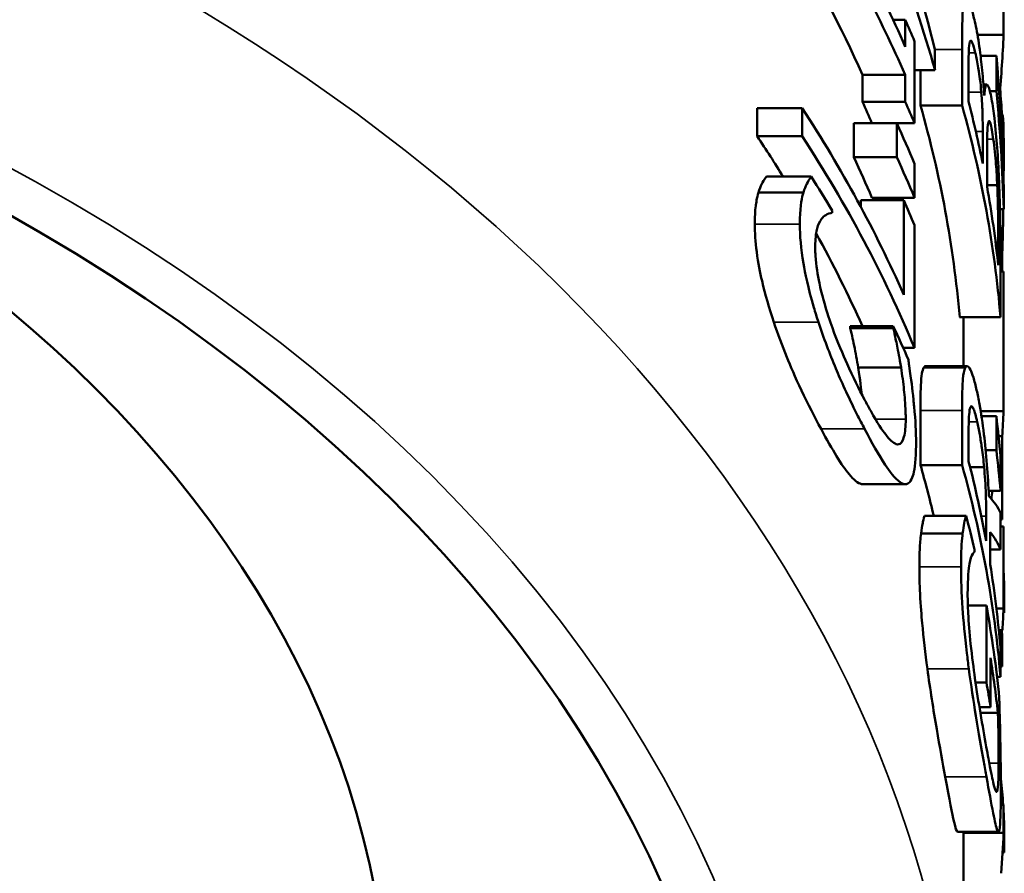
# Model space of a CAD drawing. Units: inches. Extents: x 0.1 to 12.1, y 0.1 to 9.4.
# Drawn here: x 9.4 to 9.8, y 3.1 to 3.4 of the extents above; entities that cross this region are included whole.
import ezdxf

# ---------------------------------------------------------------- set-up
doc = ezdxf.new("R2010")
doc.units = ezdxf.units.IN
doc.header["$LTSCALE"] = 0.555556
doc.header["$MEASUREMENT"] = 0
doc.layers.add('Visible (ANSI)', color=7, linetype='Continuous', lineweight=50)
doc.layers.add('Visible Narrow (ANSI)', color=7, linetype='Continuous', lineweight=35)

msp = doc.modelspace()

# ---------------------------------------------------------------- linework, layer by layer
at = {"layer": 'Visible (ANSI)'}
for p, q in [((9.75656, 3.38531), (9.75656, 3.37062)), ((9.72041, 3.3762), (9.71593, 3.3762)), ((9.72041, 3.3762), (9.72041, 3.3663)), ((9.72381, 3.33813), (9.72381, 3.36826)), ((9.75656, 3.37062), (9.74697, 3.37062)), ((9.73135, 3.35767), (9.73135, 3.36529)), ((9.74131, 3.36525), (9.74131, 3.34464)), ((9.75392, 3.36298), (9.74809, 3.36298)), ((9.75392, 3.36298), (9.75392, 3.34993)), ((9.73135, 3.35767), (9.72381, 3.35767)), ((9.72601, 3.34464), (9.72601, 3.35767)), ((9.72041, 3.35597), (9.70469, 3.35597)), ((9.70469, 3.34607), (9.70469, 3.35597)), ((9.72041, 3.35597), (9.72041, 3.34607)), ((9.74369, 3.34615), (9.74369, 3.35604)), ((9.75043, 3.35237), (9.74915, 3.35237)), ((9.75392, 3.34993), (9.75156, 3.34993)), ((9.72041, 3.34607), (9.70469, 3.34607)), ((9.68255, 3.34367), (9.66601, 3.34367)), ((9.66601, 3.33334), (9.66601, 3.34367)), ((9.68255, 3.34367), (9.68255, 3.33334)), ((9.74131, 3.34464), (9.72601, 3.34464)), ((9.75619, 3.34114), (9.75548, 3.34114)), ((9.7173, 3.33813), (9.70152, 3.33813)), ((9.70152, 3.32565), (9.70152, 3.33813)), ((9.72381, 3.33813), (9.7173, 3.33813)), ((9.7173, 3.33813), (9.7173, 3.32565)), ((9.7489, 3.33512), (9.7489, 3.32339)), ((9.68255, 3.33334), (9.66601, 3.33334)), ((9.7173, 3.32565), (9.70152, 3.32565)), ((9.75053, 3.31476), (9.75053, 3.32648)), ((9.72381, 3.31077), (9.72381, 3.32325)), ((9.68587, 3.31852), (9.6694, 3.31852)), ((9.75425, 3.31533), (9.75053, 3.31533)), ((9.75662, 3.3065), (9.75662, 3.31413)), ((9.68296, 3.31272), (9.66643, 3.31272)), ((9.71986, 3.30983), (9.70413, 3.30983)), ((9.70413, 3.30727), (9.70413, 3.30983)), ((9.72381, 3.31077), (9.70816, 3.31077)), ((9.71986, 3.30983), (9.71986, 3.27509)), ((9.69353, 3.30522), (9.69353, 3.30604)), ((9.75662, 3.3065), (9.75526, 3.3065)), ((9.72381, 3.25555), (9.72381, 3.30062)), ((9.75461, 3.2944), (9.75461, 3.28602)), ((9.75611, 3.29095), (9.75545, 3.29095)), ((9.75545, 3.26685), (9.75545, 3.28917)), ((9.75611, 3.29077), (9.75611, 3.28364)), ((9.75656, 3.28364), (9.75545, 3.28364)), ((9.75656, 3.28364), (9.75656, 3.23226)), ((9.75545, 3.26685), (9.74042, 3.26685)), ((9.74188, 3.26685), (9.74188, 3.24885)), ((9.71602, 3.26356), (9.70021, 3.26356)), ((9.70021, 3.2628), (9.70021, 3.26356)), ((9.71602, 3.2628), (9.70021, 3.2628)), ((9.71602, 3.26356), (9.71602, 3.2628)), ((9.72381, 3.25555), (9.71966, 3.25555)), ((9.71887, 3.24831), (9.70312, 3.24831)), ((9.74316, 3.24885), (9.72789, 3.24885)), ((9.72601, 3.21246), (9.72601, 3.2325)), ((9.74131, 3.2325), (9.74131, 3.21246)), ((9.75656, 3.23226), (9.74817, 3.23226)), ((9.75392, 3.23042), (9.74847, 3.23042)), ((9.75392, 3.23042), (9.75392, 3.21794)), ((9.74372, 3.21384), (9.74372, 3.22412)), ((9.75609, 3.22306), (9.75475, 3.22306)), ((9.75611, 3.22328), (9.75611, 3.19245)), ((9.75392, 3.21794), (9.74999, 3.21794)), ((9.75545, 3.20306), (9.75545, 3.21555)), ((9.74131, 3.21246), (9.72601, 3.21246)), ((9.74941, 3.21176), (9.74425, 3.21176)), ((9.72048, 3.20546), (9.70476, 3.20546)), ((9.75545, 3.20306), (9.75108, 3.20306)), ((9.74276, 3.19386), (9.72749, 3.19386)), ((9.75016, 3.19367), (9.75016, 3.1846)), ((9.75545, 3.18144), (9.75545, 3.19487)), ((9.75611, 3.19245), (9.75545, 3.19245)), ((9.75656, 3.18991), (9.75545, 3.18991)), ((9.75656, 3.18991), (9.75656, 3.15978)), ((9.74152, 3.18737), (9.72623, 3.18737)), ((9.75165, 3.17596), (9.75165, 3.18781)), ((9.7459, 3.1805), (9.7459, 3.18138)), ((9.75545, 3.18144), (9.75165, 3.18144)), ((9.75684, 3.16579), (9.75656, 3.16579)), ((9.75684, 3.16579), (9.75684, 3.15816)), ((9.75025, 3.16083), (9.74343, 3.16083)), ((9.75025, 3.16083), (9.75025, 3.13259)), ((9.75656, 3.15978), (9.75393, 3.15978)), ((9.75684, 3.15816), (9.75649, 3.15816)), ((9.75617, 3.15184), (9.75482, 3.15184)), ((9.75611, 3.14871), (9.75518, 3.14871)), ((9.75611, 3.14871), (9.75611, 3.13837)), ((9.75545, 3.13467), (9.75545, 3.14501)), ((9.75179, 3.12352), (9.75179, 3.14155)), ((9.75611, 3.13837), (9.75545, 3.13837)), ((9.75025, 3.13259), (9.74627, 3.13259)), ((9.75545, 3.13467), (9.75415, 3.13467)), ((9.75179, 3.12352), (9.74767, 3.12352)), ((9.75449, 3.12144), (9.74802, 3.12144)), ((9.75656, 3.08754), (9.75553, 3.08754)), ((9.75656, 3.08754), (9.75656, 3.07721)), ((9.75467, 3.07762), (9.73963, 3.07762)), ((9.74188, 3.07762), (9.74188, 2.95055)), ((9.75684, 3.07761), (9.75656, 3.07761)), ((9.75684, 3.07761), (9.75684, 3.06998)), ((9.75656, 3.07721), (9.74188, 3.07721)), ((9.75684, 3.06998), (9.75621, 3.06998))]:
    msp.add_line(p, q, dxfattribs=at)
for centre, major_axis, ratio, start_param, end_param in [((8.94501, 3.19617), (0.81187, 0), 0.707107, 0.300873, 0.416076), ((8.94501, 3.18583), (0.81188, 0), 0.707107, 0.300873, 0.416076), ((8.94501, 3.16143), (0, 0.81936), 0.990862, 4.963843, 5.025933), ((8.94501, 3.00118), (-0.5855, 0), 0.707107, 4.877858, 10.830105), ((8.94501, 3.18583), (0.79687, 0), 0.707107, 0.306719, 0.405219), ((8.94501, 3.17642), (0.81188, 0), 0.897231, 0.251454, 0.313544), ((8.94501, 3.20607), (0.81187, 0), 0.707107, 0.28642, 0.300873), ((8.94501, 3.38678), (0.81188, 0), 0.707107, 6.215864, 6.255033), ((8.94501, 3.29304), (0, 0.81936), 0.990862, 4.738125, 4.797846), ((8.94501, 3.28776), (0.81188, 0), 0.897231, 0.025736, 0.085457), ((8.94501, 3.31474), (0.81187, 0), 0.707107, 0.045991, 0.062783), ((8.94501, 3.17594), (0.79687, 0), 0.707107, 0.291968, 0.306719), ((8.94501, 3.17594), (0.81188, 0), 0.707107, 0.28642, 0.300873), ((8.94501, 3.24307), (0.81187, 0), 0.707107, 0.140382, 0.180537), ((8.94501, 3.27093), (0.81187, 0), 0.707107, 0.135173, 0.135837), ((8.94501, 3.1037), (0.81188, 0), 0.707107, 0.303173, 0.431252), ((8.94501, 3.23273), (0.79688, 0), 0.707107, 0.060597, 0.199928), ((8.94501, 3.23273), (0.81188, 0), 0.707107, 0.059476, 0.196186), ((8.94501, 3.16106), (0.81188, 0), 0.707107, 0.28642, 0.313544), ((8.94501, 3.09337), (-0.79687, 0), 0.707107, 3.552661, 3.581524), ((8.94501, 3.09337), (0.81187, 0), 0.707107, 0.28642, 0.431252), ((8.94501, 3.14858), (0.79687, 0), 0.707107, 0.291968, 0.319653), ((8.94501, 3.14858), (0.81187, 0), 0.707107, 0.28642, 0.313544), ((8.94501, 3.08372), (-0.81187, 0), 0.707107, 3.539257, 3.562956), ((8.94501, 3.24307), (0.81187, 0), 0.707107, 0.074882, 0.125207), ((8.94501, 3.13843), (0.81188, 0), 0.707107, 0.28642, 0.303173), ((8.94501, 3.09337), (0.79687, 0), 0.707107, 0.306837, 0.371075), ((8.94501, 3.08372), (0.81187, 0), 0.707107, 0.296048, 0.318627), ((8.94501, 3.18142), (0.81188, 0), 0.707107, 0.059476, 0.085457), ((8.94501, 3.24842), (0.81188, 0), 0.707107, 6.238992, 6.255033), ((8.94501, 3.16894), (0.81188, 0), 0.707107, 0.059476, 0.085457), ((8.94501, 3.10055), (0.79687, 0), 0.707107, 0.166366, 0.199928), ((8.94501, 3.10055), (0.81188, 0), 0.707107, 0.059476, 0.196186), ((8.94501, 3.11089), (0.81187, 0), 0.707107, 0.128749, 0.180314), ((8.94501, 3.18864), (-0.81188, 0), 0.129044, 3.201069, 3.260273), ((8.94501, 3.30604), (0, 0.97932), 0.829022, 4.603887, 4.607047), ((8.94501, 3.08725), (0.81188, 0), 0.707107, 0.164711, 0.186791), ((8.94501, 3.17443), (0.81188, 0), 0.145454, 0.059476, 0.113595), ((8.94501, 3.11089), (0.81187, 0), 0.707107, 0.059476, 0.113595), ((8.94501, 3.16156), (0.81188, 0), 0.516982, 0.010088, 0.028153), ((8.94501, 3.08757), (0.81188, 0), 0.707107, 0.068498, 0.127974), ((8.94501, 3.17594), (0.81188, 0), 0.707107, 6.24119, 6.255033), ((8.94501, 3.18583), (0.81188, 0), 0.707107, 6.217865, 6.223929), ((8.94501, 3.12357), (0.81188, 0), 0.707107, 0.043809, 0.049264), ((8.94501, 3.07735), (0.81187, 0), 0.707107, 0.076864, 0.112048), ((8.94501, 3.05933), (0.81188, 0), 0.707107, 0.112048, 0.127974), ((8.94501, 3.07337), (0.81188, 0), 0.516982, 0.033765, 0.056955), ((8.94501, 3.07337), (0.81188, 0), 0.516982, 0.010088, 0.028153), ((8.94501, 3.09337), (0.81188, 0), 0.707107, 6.229208, 6.255033)]:
    msp.add_ellipse(centre, major_axis=major_axis, ratio=ratio, start_param=start_param, end_param=end_param, dxfattribs=at)
msp.add_ellipse((8.94501, 2.90572), major_axis=(-0.719, 0), ratio=0.707107, dxfattribs=at)
for points, knots in [([(9.74218, 3.38252), (9.74187, 3.38157), (9.74164, 3.38015), (9.74146, 3.37742), (9.74136, 3.37543), (9.74131, 3.36826), (9.74131, 3.36674), (9.74131, 3.36525)], [-0.2338858, -0.2338858, -0.2338858, -0.2338858, -0.0790851, -0.0790851, -0.0160918, -0.0160918, 0, 0, 0, 0]), ([(9.74584, 3.37621), (9.74545, 3.37787), (9.74504, 3.37936), (9.74418, 3.38199), (9.74383, 3.3827), (9.74319, 3.38369), (9.74285, 3.38376), (9.74242, 3.38319), (9.7423, 3.3829), (9.74218, 3.38252)], [-0.05075871, -0.05075871, -0.05075871, -0.05075871, -0.04075121, -0.04075121, -0.02908631, -0.02908631, -0.00969466, -0.00969466, 0, 0, 0, 0]), ([(9.74941, 3.34867), (9.74925, 3.3512), (9.74905, 3.3538), (9.74851, 3.35956), (9.74821, 3.36214), (9.74754, 3.36728), (9.74708, 3.37019), (9.74633, 3.37404), (9.74608, 3.37517), (9.74584, 3.37621)], [-0.0652106, -0.0652106, -0.0652106, -0.0652106, -0.05192975, -0.05192975, -0.03653907, -0.03653907, -0.01146125, -0.01146125, 0, 0, 0, 0]), ([(9.74369, 3.35604), (9.74369, 3.36097), (9.74374, 3.36345), (9.74384, 3.36623), (9.74398, 3.36742), (9.7442, 3.36815)], [-0.03475456, -0.03475456, -0.03475456, -0.03475456, -0.01978481, -0.01978481, 0, 0, 0, 0]), ([(9.7442, 3.36815), (9.74431, 3.36845), (9.74443, 3.36858), (9.74477, 3.36843), (9.74495, 3.36807), (9.74543, 3.36691), (9.74581, 3.36556), (9.74618, 3.36399)], [-0.02912941, -0.02912941, -0.02912941, -0.02912941, -0.02369631, -0.02369631, -0.01716128, -0.01716128, 0, 0, 0, 0]), ([(9.74618, 3.36399), (9.74655, 3.36238), (9.74693, 3.36055), (9.74757, 3.35684), (9.74776, 3.35548), (9.74809, 3.35283), (9.74824, 3.35121), (9.74837, 3.34961)], [-0.03006447, -0.03006447, -0.03006447, -0.03006447, -0.02069405, -0.02069405, -0.01251415, -0.01251415, 0, 0, 0, 0]), ([(9.74837, 3.34961), (9.74865, 3.3462), (9.74875, 3.3441), (9.74887, 3.34073), (9.7489, 3.33803), (9.7489, 3.33512)], [-0.05173309, -0.05173309, -0.05173309, -0.05173309, -0.03143068, -0.03143068, 0, 0, 0, 0]), ([(9.75273, 3.3435), (9.75235, 3.34613), (9.75195, 3.34839), (9.75109, 3.35177), (9.75075, 3.35223), (9.75021, 3.3525), (9.74994, 3.35193), (9.74963, 3.35007), (9.74955, 3.34925), (9.74948, 3.34829)], [-0.07510244, -0.07510244, -0.07510244, -0.07510244, -0.05942362, -0.05942362, -0.0415209, -0.0415209, -0.01467493, -0.01467493, 0, 0, 0, 0]), ([(9.75487, 3.31785), (9.7547, 3.32169), (9.75448, 3.32547), (9.75396, 3.33259), (9.75365, 3.33618), (9.75304, 3.34122), (9.75289, 3.34239), (9.75273, 3.3435)], [-0.08946907, -0.08946907, -0.08946907, -0.08946907, -0.04896168, -0.04896168, -0.01202721, -0.01202721, 0, 0, 0, 0]), ([(9.75088, 3.33808), (9.75099, 3.33863), (9.75112, 3.33901), (9.75147, 3.33902), (9.75163, 3.33849), (9.75207, 3.3369), (9.75244, 3.33475), (9.75279, 3.33228)], [-0.0423044, -0.0423044, -0.0423044, -0.0423044, -0.03519999, -0.03519999, -0.02671779, -0.02671779, 0, 0, 0, 0]), ([(9.75619, 3.34114), (9.75632, 3.34114), (9.75641, 3.34041), (9.75656, 3.33722), (9.7566, 3.33448), (9.75662, 3.32949), (9.75662, 3.32803), (9.75662, 3.3265)], [-0.09543772, -0.09543772, -0.09543772, -0.09543772, -0.06079806, -0.06079806, -0.01655583, -0.01655583, 0, 0, 0, 0]), ([(9.75053, 3.32648), (9.75053, 3.33152), (9.75057, 3.33347), (9.75064, 3.33599), (9.75073, 3.33726), (9.75088, 3.33808)], [-0.03150406, -0.03150406, -0.03150406, -0.03150406, -0.02042499, -0.02042499, 0, 0, 0, 0]), ([(9.75279, 3.33228), (9.75299, 3.33088), (9.75319, 3.32932), (9.75355, 3.32596), (9.75367, 3.32448), (9.75398, 3.32051), (9.75413, 3.31788), (9.75425, 3.31533)], [-0.04241236, -0.04241236, -0.04241236, -0.04241236, -0.03101884, -0.03101884, -0.01979042, -0.01979042, 0, 0, 0, 0]), ([(9.66643, 3.31272), (9.6668, 3.31389), (9.66723, 3.31492), (9.668, 3.31638), (9.66856, 3.3174), (9.6694, 3.31852)], [0, 0, 0, 0, 0.01973419, 0.01973419, 0.03163911, 0.03163911, 0.03163911, 0.03163911]), ([(9.68587, 3.31852), (9.68506, 3.31742), (9.68406, 3.31583), (9.68316, 3.31334), (9.68306, 3.31304), (9.68296, 3.31272)], [-0.04507969, -0.04507969, -0.04507969, -0.04507969, -0.00527736, -0.00527736, 0, 0, 0, 0]), ([(9.75545, 3.28917), (9.75545, 3.29285), (9.75543, 3.29719), (9.75532, 3.30394), (9.75525, 3.30779), (9.755, 3.31481), (9.75493, 3.31632), (9.75487, 3.31785)], [-0.1374114, -0.1374114, -0.1374114, -0.1374114, -0.0550396, -0.0550396, -0.011729, -0.011729, 0, 0, 0, 0]), ([(9.75425, 3.31533), (9.75433, 3.31363), (9.75439, 3.31199), (9.75449, 3.30876), (9.75452, 3.30721), (9.75456, 3.30422), (9.75461, 3.30087), (9.75461, 3.2944)], [-0.2012405, -0.2012405, -0.2012405, -0.2012405, -0.1368683, -0.1368683, -0.0697822, -0.0697822, 0, 0, 0, 0]), ([(9.66508, 3.30106), (9.66508, 3.30352), (9.66519, 3.30582), (9.66557, 3.30865), (9.66585, 3.31074), (9.66643, 3.31272)], [0, 0, 0, 0, 0.02645442, 0.02645442, 0.03709192, 0.03709192, 0.03709192, 0.03709192]), ([(9.68296, 3.31272), (9.68246, 3.31097), (9.68181, 3.30814), (9.68165, 3.30244), (9.68165, 3.30176), (9.68165, 3.30106)], [-0.06413773, -0.06413773, -0.06413773, -0.06413773, -0.00748092, -0.00748092, 0, 0, 0, 0]), ([(9.75648, 3.3065), (9.75643, 3.30369), (9.75637, 3.30041), (9.75623, 3.29477), (9.75617, 3.29286), (9.75611, 3.29095)], [-0.04309677, -0.04309677, -0.04309677, -0.04309677, -0.01458562, -0.01458562, 0, 0, 0, 0]), ([(9.6873, 3.29218), (9.6873, 3.29454), (9.68743, 3.29674), (9.68806, 3.29979), (9.68852, 3.30113), (9.68925, 3.30244), (9.68942, 3.30271), (9.68961, 3.30295)], [-0.06058567, -0.06058567, -0.06058567, -0.06058567, -0.03028204, -0.03028204, -0.00684503, -0.00684503, 0, 0, 0, 0]), ([(9.68961, 3.30295), (9.6901, 3.30361), (9.69103, 3.30465), (9.69324, 3.30517), (9.69339, 3.3052), (9.69353, 3.30522)], [-0.06288803, -0.06288803, -0.06288803, -0.06288803, -0.00408315, -0.00408315, 0, 0, 0, 0]), ([(9.67207, 3.26507), (9.67038, 3.27012), (9.66891, 3.27516), (9.66707, 3.28309), (9.66632, 3.28674), (9.6653, 3.29456), (9.66508, 3.29796), (9.66508, 3.30106)], [0, 0, 0, 0, 0.04064513, 0.04064513, 0.06454212, 0.06454212, 0.08635831, 0.08635831, 0.08635831, 0.08635831]), ([(9.68165, 3.30106), (9.68165, 3.2968), (9.68204, 3.29201), (9.68356, 3.28317), (9.68466, 3.27769), (9.68734, 3.26863), (9.6879, 3.26685), (9.68848, 3.26507)], [-0.1624096, -0.1624096, -0.1624096, -0.1624096, -0.072096, -0.072096, -0.0142585, -0.0142585, 0, 0, 0, 0]), ([(9.69221, 3.26696), (9.69087, 3.27112), (9.68971, 3.27528), (9.68822, 3.28234), (9.68762, 3.28586), (9.68733, 3.29034), (9.6873, 3.29128), (9.6873, 3.29218)], [-0.09047097, -0.09047097, -0.09047097, -0.09047097, -0.04359657, -0.04359657, -0.00965676, -0.00965676, 0, 0, 0, 0]), ([(9.70549, 3.23652), (9.70338, 3.2405), (9.70119, 3.2449), (9.69753, 3.253), (9.69553, 3.25765), (9.69313, 3.26426), (9.69266, 3.2656), (9.69221, 3.26696)], [-0.1188843, -0.1188843, -0.1188843, -0.1188843, -0.0547324, -0.0547324, -0.0109618, -0.0109618, 0, 0, 0, 0]), ([(9.68945, 3.22574), (9.68712, 3.23005), (9.68467, 3.2348), (9.67991, 3.24485), (9.67816, 3.249), (9.67517, 3.25635), (9.67356, 3.26064), (9.67207, 3.26507)], [0, 0, 0, 0, 0.0497334, 0.0497334, 0.097482, 0.097482, 0.1593977, 0.1593977, 0.1593977, 0.1593977]), ([(9.68848, 3.26507), (9.69045, 3.25909), (9.69262, 3.25339), (9.69677, 3.24349), (9.69928, 3.23788), (9.70361, 3.22932), (9.70456, 3.2275), (9.70549, 3.22574)], [-0.1786012, -0.1786012, -0.1786012, -0.1786012, -0.0920013, -0.0920013, -0.0202285, -0.0202285, 0, 0, 0, 0]), ([(9.70312, 3.24831), (9.70268, 3.25095), (9.70218, 3.2537), (9.70141, 3.2574), (9.70079, 3.26037), (9.70021, 3.2628)], [0, 0, 0, 0, 0.0211355, 0.0211355, 0.02902082, 0.02902082, 0.02902082, 0.02902082]), ([(9.71602, 3.2628), (9.7164, 3.26117), (9.71681, 3.25928), (9.71751, 3.25587), (9.71794, 3.25375), (9.7186, 3.24997), (9.71874, 3.24913), (9.71887, 3.24831)], [-0.05131148, -0.05131148, -0.05131148, -0.05131148, -0.03000967, -0.03000967, -0.00660748, -0.00660748, 0, 0, 0, 0]), ([(9.70438, 3.23863), (9.70438, 3.23868), (9.70437, 3.23872), (9.70423, 3.24011), (9.70387, 3.24374), (9.70312, 3.24831)], [0.02978651, 0.02978651, 0.02978651, 0.02978651, 0.03021108, 0.03021108, 0.04189249, 0.04189249, 0.04189249, 0.04189249]), ([(9.71887, 3.24831), (9.71932, 3.24551), (9.71967, 3.24279), (9.7202, 3.23781), (9.72045, 3.2351), (9.72057, 3.23109), (9.72058, 3.23023), (9.72058, 3.2294)], [-0.07475979, -0.07475979, -0.07475979, -0.07475979, -0.04033588, -0.04033588, -0.0089833, -0.0089833, 0, 0, 0, 0]), ([(9.72344, 3.23646), (9.72299, 3.24096), (9.72265, 3.24329), (9.72176, 3.24979), (9.72166, 3.2505), (9.72157, 3.25121)], [-0.05310438, -0.05310438, -0.05310438, -0.05310438, -0.00579264, -0.00579264, 0, 0, 0, 0]), ([(9.72601, 3.2325), (9.72601, 3.23607), (9.72606, 3.23999), (9.72625, 3.24353), (9.72633, 3.2449), (9.72672, 3.24706), (9.72693, 3.24773), (9.72716, 3.2482)], [0, 0, 0, 0, 0.03847462, 0.03847462, 0.04586456, 0.04586456, 0.05108709, 0.05108709, 0.05108709, 0.05108709]), ([(9.74244, 3.2482), (9.74205, 3.2474), (9.74175, 3.24605), (9.74143, 3.24209), (9.74136, 3.2392), (9.74132, 3.23497), (9.74131, 3.23374), (9.74131, 3.2325)], [-0.08301832, -0.08301832, -0.08301832, -0.08301832, -0.04729117, -0.04729117, -0.0133461, -0.0133461, 0, 0, 0, 0]), ([(9.74667, 3.24), (9.74627, 3.24173), (9.74587, 3.24334), (9.7451, 3.24588), (9.74474, 3.24686), (9.74406, 3.24821), (9.74347, 3.24913), (9.74273, 3.24867), (9.74258, 3.24848), (9.74244, 3.2482)], [-0.1264875, -0.1264875, -0.1264875, -0.1264875, -0.0842468, -0.0842468, -0.046721, -0.046721, -0.0101818, -0.0101818, 0, 0, 0, 0]), ([(9.75117, 3.20105), (9.751, 3.20477), (9.75077, 3.20867), (9.75014, 3.21662), (9.74977, 3.22041), (9.74889, 3.22781), (9.74834, 3.23149), (9.74738, 3.23669), (9.74703, 3.2384), (9.74667, 3.24)], [-0.1032061, -0.1032061, -0.1032061, -0.1032061, -0.0756504, -0.0756504, -0.0492114, -0.0492114, -0.0174397, -0.0174397, 0, 0, 0, 0]), ([(9.7171, 3.22019), (9.71598, 3.22058), (9.71467, 3.22186), (9.71197, 3.22529), (9.71029, 3.22777), (9.70699, 3.23369), (9.70624, 3.23509), (9.70549, 3.23652)], [-0.1363626, -0.1363626, -0.1363626, -0.1363626, -0.0734606, -0.0734606, -0.0164571, -0.0164571, 0, 0, 0, 0]), ([(9.72438, 3.22032), (9.72438, 3.22498), (9.72421, 3.22854), (9.72361, 3.23478), (9.72353, 3.23561), (9.72344, 3.23646)], [-0.05421768, -0.05421768, -0.05421768, -0.05421768, -0.00720753, -0.00720753, 0, 0, 0, 0]), ([(9.74372, 3.22412), (9.74372, 3.22594), (9.74374, 3.22904), (9.744, 3.23237), (9.74416, 3.23333), (9.7444, 3.23382)], [-0.0479844, -0.0479844, -0.0479844, -0.0479844, -0.01850045, -0.01850045, 0, 0, 0, 0]), ([(9.7444, 3.23382), (9.74454, 3.23411), (9.74471, 3.2342), (9.74514, 3.2339), (9.74536, 3.23346), (9.74597, 3.23199), (9.74642, 3.23035), (9.74685, 3.2284)], [-0.03739382, -0.03739382, -0.03739382, -0.03739382, -0.02993304, -0.02993304, -0.02119651, -0.02119651, 0, 0, 0, 0]), ([(9.72058, 3.2294), (9.72058, 3.22664), (9.72038, 3.22444), (9.71943, 3.22084), (9.71869, 3.22024), (9.71774, 3.22006), (9.71743, 3.22009), (9.7171, 3.22019)], [-0.05352707, -0.05352707, -0.05352707, -0.05352707, -0.03423455, -0.03423455, -0.01039722, -0.01039722, 0, 0, 0, 0]), ([(9.74685, 3.2284), (9.74718, 3.22694), (9.7475, 3.22536), (9.74812, 3.22195), (9.74837, 3.22035), (9.7489, 3.21658), (9.74918, 3.21422), (9.74941, 3.21176)], [-0.04332408, -0.04332408, -0.04332408, -0.04332408, -0.03107708, -0.03107708, -0.01878009, -0.01878009, 0, 0, 0, 0]), ([(9.7043, 3.20551), (9.70301, 3.20572), (9.70148, 3.20705), (9.69702, 3.21244), (9.69368, 3.2179), (9.68945, 3.22574)], [0, 0, 0, 0, 0.0431936, 0.0431936, 0.114063, 0.114063, 0.114063, 0.114063]), ([(9.70549, 3.22574), (9.70812, 3.22076), (9.71071, 3.21614), (9.71446, 3.2105), (9.71665, 3.20741), (9.71914, 3.20578), (9.7196, 3.20558), (9.72002, 3.20551)], [-0.17831, -0.17831, -0.17831, -0.17831, -0.07527, -0.07527, -0.0146641, -0.0146641, 0, 0, 0, 0]), ([(9.72002, 3.20551), (9.72129, 3.20526), (9.72228, 3.20602), (9.72354, 3.20934), (9.72409, 3.21183), (9.72436, 3.21756), (9.72438, 3.2189), (9.72438, 3.22032)], [-0.1391279, -0.1391279, -0.1391279, -0.1391279, -0.0690173, -0.0690173, -0.0152612, -0.0152612, 0, 0, 0, 0]), ([(9.74941, 3.21176), (9.74956, 3.21014), (9.74969, 3.20855), (9.74994, 3.20475), (9.75, 3.20315), (9.75013, 3.19931), (9.75016, 3.19634), (9.75016, 3.19367)], [-0.03877197, -0.03877197, -0.03877197, -0.03877197, -0.03467352, -0.03467352, -0.0287891, -0.0287891, 0, 0, 0, 0]), ([(9.72623, 3.18737), (9.72639, 3.18877), (9.7266, 3.19001), (9.72692, 3.19153), (9.72722, 3.19292), (9.72749, 3.19386)], [0, 0, 0, 0, 0.02202267, 0.02202267, 0.03142854, 0.03142854, 0.03142854, 0.03142854]), ([(9.74276, 3.19386), (9.74253, 3.19306), (9.74201, 3.19096), (9.74161, 3.18812), (9.74156, 3.18775), (9.74152, 3.18737)], [-0.04863123, -0.04863123, -0.04863123, -0.04863123, -0.00601707, -0.00601707, 0, 0, 0, 0]), ([(9.72561, 3.17508), (9.72561, 3.17761), (9.72566, 3.17997), (9.72584, 3.18322), (9.72596, 3.18529), (9.72623, 3.18737)], [0, 0, 0, 0, 0.02726593, 0.02726593, 0.04216216, 0.04216216, 0.04216216, 0.04216216]), ([(9.74152, 3.18737), (9.74125, 3.18518), (9.74099, 3.18212), (9.74092, 3.17659), (9.74092, 3.17584), (9.74092, 3.17508)], [-0.06230037, -0.06230037, -0.06230037, -0.06230037, -0.00823425, -0.00823425, 0, 0, 0, 0]), ([(9.7443, 3.17722), (9.74469, 3.179), (9.74503, 3.1798), (9.74574, 3.18039), (9.74582, 3.18045), (9.7459, 3.1805)], [-0.05074821, -0.05074821, -0.05074821, -0.05074821, -0.00550443, -0.00550443, 0, 0, 0, 0]), ([(9.74336, 3.16493), (9.74336, 3.17133), (9.74374, 3.1743), (9.74415, 3.17655), (9.74422, 3.17691), (9.7443, 3.17722)], [-0.04499823, -0.04499823, -0.04499823, -0.04499823, -0.00764384, -0.00764384, 0, 0, 0, 0]), ([(9.72855, 3.13757), (9.72777, 3.14334), (9.72713, 3.14894), (9.7264, 3.15703), (9.72609, 3.16079), (9.72569, 3.16873), (9.72561, 3.17204), (9.72561, 3.17508)], [0, 0, 0, 0, 0.044354, 0.044354, 0.06578881, 0.06578881, 0.08357844, 0.08357844, 0.08357844, 0.08357844]), ([(9.74092, 3.17508), (9.74092, 3.17057), (9.7411, 3.1655), (9.7418, 3.15551), (9.74229, 3.1499), (9.7433, 3.14142), (9.74355, 3.1395), (9.7438, 3.13757)], [-0.1325441, -0.1325441, -0.1325441, -0.1325441, -0.0653717, -0.0653717, -0.0147997, -0.0147997, 0, 0, 0, 0]), ([(9.75022, 3.10889), (9.74954, 3.11262), (9.7488, 3.11675), (9.74737, 3.12531), (9.74669, 3.1296), (9.74556, 3.13757), (9.74497, 3.14202), (9.74404, 3.15078), (9.74373, 3.15451), (9.74342, 3.16053), (9.74336, 3.16283), (9.74336, 3.16493)], [-0.1958907, -0.1958907, -0.1958907, -0.1958907, -0.1400217, -0.1400217, -0.090456, -0.090456, -0.0535453, -0.0535453, -0.0226102, -0.0226102, 0, 0, 0, 0]), ([(9.73515, 3.0978), (9.73419, 3.10302), (9.73311, 3.10888), (9.7314, 3.11886), (9.73078, 3.1226), (9.72962, 3.13006), (9.72907, 3.13378), (9.72855, 3.13757)], [0, 0, 0, 0, 0.0567316, 0.0567316, 0.0867199, 0.0867199, 0.1155514, 0.1155514, 0.1155514, 0.1155514]), ([(9.7438, 3.13757), (9.7446, 3.13158), (9.74548, 3.12581), (9.74738, 3.11408), (9.74835, 3.10853), (9.74961, 3.10147), (9.74995, 3.0996), (9.75028, 3.0978)], [-0.1166819, -0.1166819, -0.1166819, -0.1166819, -0.0708046, -0.0708046, -0.0195487, -0.0195487, 0, 0, 0, 0]), ([(9.75538, 3.11097), (9.7553, 3.11546), (9.75514, 3.12129), (9.75502, 3.12561), (9.755, 3.12625), (9.75498, 3.12686)], [-0.03545581, -0.03545581, -0.03545581, -0.03545581, -0.00500146, -0.00500146, 0, 0, 0, 0]), ([(9.75449, 3.12144), (9.75469, 3.11515), (9.75473, 3.10887), (9.75475, 3.10465), (9.75475, 3.10377), (9.75475, 3.10291)], [-0.04359164, -0.04359164, -0.04359164, -0.04359164, -0.00930699, -0.00930699, 0, 0, 0, 0]), ([(9.75557, 3.09433), (9.75557, 3.0987), (9.75554, 3.10235), (9.75542, 3.10907), (9.7554, 3.11002), (9.75538, 3.11097)], [-0.05912262, -0.05912262, -0.05912262, -0.05912262, -0.00828923, -0.00828923, 0, 0, 0, 0]), ([(9.75382, 3.09244), (9.75352, 3.09278), (9.75316, 3.09404), (9.75233, 3.09769), (9.7518, 3.10033), (9.75076, 3.10597), (9.75049, 3.10741), (9.75022, 3.10889)], [-0.1199604, -0.1199604, -0.1199604, -0.1199604, -0.0663386, -0.0663386, -0.0161269, -0.0161269, 0, 0, 0, 0]), ([(9.75475, 3.10291), (9.75475, 3.09973), (9.75471, 3.09704), (9.75448, 3.09347), (9.75432, 3.09249), (9.75401, 3.09227), (9.75392, 3.09231), (9.75382, 3.09244)], [-0.07765088, -0.07765088, -0.07765088, -0.07765088, -0.04275841, -0.04275841, -0.01106863, -0.01106863, 0, 0, 0, 0]), ([(9.73959, 3.07763), (9.73927, 3.07777), (9.73887, 3.07908), (9.73767, 3.08428), (9.73671, 3.08937), (9.73515, 3.0978)], [0, 0, 0, 0, 0.0440237, 0.0440237, 0.105595, 0.105595, 0.105595, 0.105595]), ([(9.75028, 3.0978), (9.7512, 3.09273), (9.75204, 3.08808), (9.75335, 3.08144), (9.75386, 3.07921), (9.7544, 3.07787), (9.75452, 3.07768), (9.75463, 3.07763)], [-0.1163838, -0.1163838, -0.1163838, -0.1163838, -0.0625466, -0.0625466, -0.0154181, -0.0154181, 0, 0, 0, 0]), ([(9.75463, 3.07763), (9.75494, 3.07752), (9.75515, 3.07851), (9.75541, 3.0822), (9.75551, 3.08496), (9.75557, 3.0912), (9.75557, 3.09273), (9.75557, 3.09433)], [-0.1476614, -0.1476614, -0.1476614, -0.1476614, -0.0747582, -0.0747582, -0.017253, -0.017253, 0, 0, 0, 0])]:
    msp.add_open_spline(points, degree=3, knots=knots, dxfattribs=at)
for points in [[(9.75662, 3.3265), (9.75662, 3.32318), (9.75661, 3.31952), (9.75658, 3.31548)], [(9.75611, 3.29095), (9.75603, 3.28847), (9.75593, 3.28603), (9.75582, 3.28364)], [(9.72716, 3.2482), (9.72738, 3.24863), (9.72762, 3.24885), (9.72789, 3.24885)], [(9.70476, 3.20546), (9.70461, 3.20546), (9.70445, 3.20548), (9.7043, 3.20551)], [(9.73963, 3.07762), (9.73962, 3.07762), (9.7396, 3.07763), (9.73959, 3.07763)]]:
    msp.add_open_spline(points, degree=3, dxfattribs=at)
at = {"layer": 'Visible Narrow (ANSI)'}
for p, q in [((9.74131, 3.36525), (9.73135, 3.36525)), ((9.74618, 3.36399), (9.74376, 3.36399)), ((9.74837, 3.34961), (9.74369, 3.34961)), ((9.7489, 3.33512), (9.74638, 3.33512)), ((9.75279, 3.33228), (9.75056, 3.33228)), ((9.75662, 3.3265), (9.75621, 3.3265)), ((9.68165, 3.30106), (9.66508, 3.30106)), ((9.75461, 3.2944), (9.75363, 3.2944)), ((9.68848, 3.26507), (9.67207, 3.26507)), ((9.74244, 3.2482), (9.72716, 3.2482)), ((9.74131, 3.2325), (9.72601, 3.2325)), ((9.72058, 3.2294), (9.70943, 3.2294)), ((9.74685, 3.2284), (9.74377, 3.2284)), ((9.70549, 3.22574), (9.68945, 3.22574)), ((9.72002, 3.20551), (9.7043, 3.20551)), ((9.75016, 3.19367), (9.7484, 3.19367)), ((9.74092, 3.17508), (9.72561, 3.17508)), ((9.7438, 3.13757), (9.72855, 3.13757)), ((9.75475, 3.10291), (9.75132, 3.10291)), ((9.75028, 3.0978), (9.73515, 3.0978)), ((9.75463, 3.07763), (9.73959, 3.07763))]:
    msp.add_line(p, q, dxfattribs=at)
msp.add_ellipse((8.94501, 2.95055), major_axis=(0.79688, 0), ratio=0.707107, start_param=0, end_param=3.141593, dxfattribs=at)
msp.add_ellipse((8.94501, 2.90641), major_axis=(-0.73765, 0), ratio=0.707107, dxfattribs=at)

doc.saveas('drawing.dxf')
